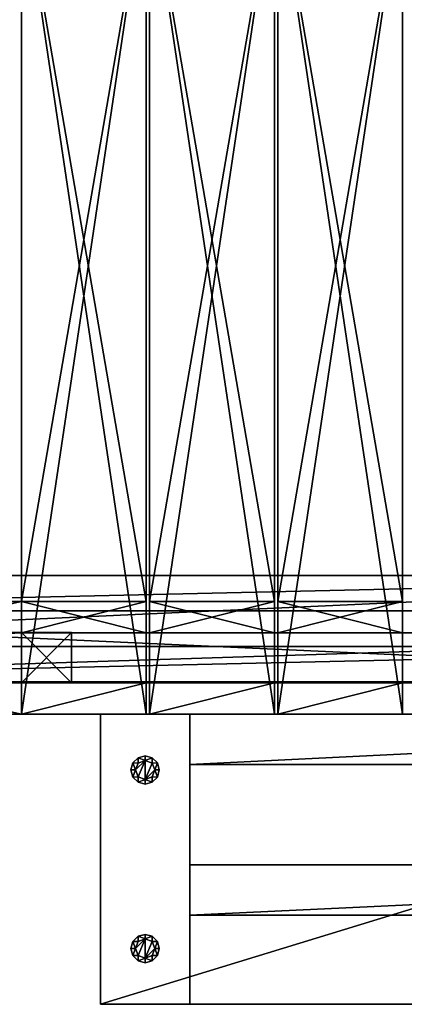
# Model space of a CAD drawing. Units: millimetres. Extents: x -3276 to 3611, y -1448 to 6022.
# Drawn here: x 929 to 1274, y 2762 to 3644 of the extents above; entities that cross this region are included whole.
import ezdxf

# ---------------------------------------------------------------- set-up
doc = ezdxf.new("R2010")
doc.units = ezdxf.units.MM
doc.layers.add('ORG3809BY', color=7, linetype='Continuous', true_color=0x000000)

msp = doc.modelspace()

# ---------------------------------------------------------------- linework, layer by layer
at = {"layer": 'ORG3809BY', "color": 43, "true_color": 0xcdb38b}
for points in [[(1042.18, 3771.7, 1657.17), (930.18, 3771.7, 1657.17), (930.18, 3122.7, 1008.17)], [(1042.18, 3771.7, 1657.17), (930.18, 3122.7, 1008.17), (1042.18, 3122.7, 1008.17)], [(1042.18, 3771.7, 1760.99), (930.18, 3771.7, 1760.99), (930.18, 3021.7, 1010.99)], [(1042.18, 3771.7, 1760.99), (930.18, 3021.7, 1010.99), (1042.18, 3021.7, 1010.99)], [(930.18, 3771.7, 1760.99), (930.18, 3771.7, 1800.59), (930.18, 3021.7, 1050.59)], [(930.18, 3771.7, 1760.99), (930.18, 3021.7, 1050.59), (930.18, 3021.7, 1010.99)], [(930.18, 3771.7, 1696.76), (1042.18, 3771.7, 1696.76), (1042.18, 3122.7, 1047.76)], [(930.18, 3771.7, 1696.76), (1042.18, 3122.7, 1047.76), (930.18, 3122.7, 1047.76)], [(930.18, 3771.7, 1657.17), (930.18, 3771.7, 1696.76), (930.18, 3122.7, 1047.76)], [(930.18, 3771.7, 1657.17), (930.18, 3122.7, 1047.76), (930.18, 3122.7, 1008.17)], [(930.18, 3771.7, 1800.59), (1042.18, 3771.7, 1800.59), (1042.18, 3021.7, 1050.59)], [(930.18, 3771.7, 1800.59), (1042.18, 3021.7, 1050.59), (930.18, 3021.7, 1050.59)], [(1042.18, 3021.7, 1050.59), (1042.18, 3771.7, 1800.59), (1042.18, 3771.7, 1760.99)], [(1042.18, 3021.7, 1050.59), (1042.18, 3771.7, 1760.99), (1042.18, 3021.7, 1010.99)], [(1042.18, 3122.7, 1047.76), (1042.18, 3771.7, 1696.76), (1042.18, 3771.7, 1657.17)], [(1042.18, 3122.7, 1047.76), (1042.18, 3771.7, 1657.17), (1042.18, 3122.7, 1008.17)], [(1045.18, 3122.7, 1008.17), (1157.18, 3122.7, 1008.17), (1157.18, 3771.7, 1657.17)], [(1045.18, 3122.7, 1008.17), (1157.18, 3771.7, 1657.17), (1045.18, 3771.7, 1657.17)], [(1157.18, 3771.7, 1760.99), (1045.18, 3771.7, 1760.99), (1045.18, 3021.7, 1010.99)], [(1157.18, 3771.7, 1760.99), (1045.18, 3021.7, 1010.99), (1157.18, 3021.7, 1010.99)], [(1045.18, 3771.7, 1760.99), (1045.18, 3771.7, 1800.59), (1045.18, 3021.7, 1050.59)], [(1045.18, 3771.7, 1760.99), (1045.18, 3021.7, 1050.59), (1045.18, 3021.7, 1010.99)], [(1045.18, 3122.7, 1047.76), (1045.18, 3122.7, 1008.17), (1045.18, 3771.7, 1657.17)], [(1045.18, 3122.7, 1047.76), (1045.18, 3771.7, 1657.17), (1045.18, 3771.7, 1696.76)], [(1157.18, 3122.7, 1047.76), (1045.18, 3122.7, 1047.76), (1045.18, 3771.7, 1696.76)], [(1157.18, 3122.7, 1047.76), (1045.18, 3771.7, 1696.76), (1157.18, 3771.7, 1696.76)], [(1045.18, 3771.7, 1800.59), (1157.18, 3771.7, 1800.59), (1157.18, 3021.7, 1050.59)], [(1045.18, 3771.7, 1800.59), (1157.18, 3021.7, 1050.59), (1045.18, 3021.7, 1050.59)], [(1157.18, 3021.7, 1050.59), (1157.18, 3771.7, 1800.59), (1157.18, 3771.7, 1760.99)], [(1157.18, 3021.7, 1050.59), (1157.18, 3771.7, 1760.99), (1157.18, 3021.7, 1010.99)], [(1157.18, 3122.7, 1047.76), (1157.18, 3771.7, 1696.76), (1157.18, 3771.7, 1657.17)], [(1157.18, 3122.7, 1047.76), (1157.18, 3771.7, 1657.17), (1157.18, 3122.7, 1008.17)], [(1160.18, 3122.7, 1008.17), (1272.18, 3122.7, 1008.17), (1272.18, 3771.7, 1657.17)], [(1160.18, 3122.7, 1008.17), (1272.18, 3771.7, 1657.17), (1160.18, 3771.7, 1657.17)], [(1160.18, 3021.7, 1010.99), (1272.18, 3021.7, 1010.99), (1272.18, 3771.7, 1760.99)], [(1160.18, 3021.7, 1010.99), (1272.18, 3771.7, 1760.99), (1160.18, 3771.7, 1760.99)], [(1160.18, 3021.7, 1050.59), (1160.18, 3021.7, 1010.99), (1160.18, 3771.7, 1760.99)], [(1160.18, 3021.7, 1050.59), (1160.18, 3771.7, 1760.99), (1160.18, 3771.7, 1800.59)], [(1160.18, 3122.7, 1047.76), (1160.18, 3122.7, 1008.17), (1160.18, 3771.7, 1657.17)], [(1160.18, 3122.7, 1047.76), (1160.18, 3771.7, 1657.17), (1160.18, 3771.7, 1696.76)], [(1272.18, 3122.7, 1047.76), (1160.18, 3122.7, 1047.76), (1160.18, 3771.7, 1696.76)], [(1272.18, 3122.7, 1047.76), (1160.18, 3771.7, 1696.76), (1272.18, 3771.7, 1696.76)], [(1272.18, 3021.7, 1050.59), (1160.18, 3021.7, 1050.59), (1160.18, 3771.7, 1800.59)], [(1272.18, 3021.7, 1050.59), (1160.18, 3771.7, 1800.59), (1272.18, 3771.7, 1800.59)], [(1272.18, 3021.7, 1050.59), (1272.18, 3771.7, 1800.59), (1272.18, 3771.7, 1760.99)], [(1272.18, 3021.7, 1050.59), (1272.18, 3771.7, 1760.99), (1272.18, 3021.7, 1010.99)], [(1272.18, 3122.7, 1047.76), (1272.18, 3771.7, 1696.76), (1272.18, 3771.7, 1657.17)], [(1272.18, 3122.7, 1047.76), (1272.18, 3771.7, 1657.17), (1272.18, 3122.7, 1008.17)], [(1800.68, 3146.1, 1071.16), (1800.68, 3114.28, 1102.98), (401.68, 3114.28, 1102.98)], [(1800.68, 3146.1, 1071.16), (401.68, 3114.28, 1102.98), (401.68, 3146.1, 1071.16)], [(1800.68, 3146.1, 1071.16), (401.68, 3146.1, 1071.16), (401.68, 3082.46, 1007.52)], [(1800.68, 3146.1, 1071.16), (401.68, 3082.46, 1007.52), (1800.68, 3082.46, 1007.52)], [(467.26, 3122.82, 483.63), (467.26, 3122.82, 455.63), (930.25, 3122.82, 455.63)], [(467.26, 3122.82, 483.63), (930.25, 3122.82, 455.63), (930.25, 3122.82, 483.63)], [(930.25, 3122.82, 455.63), (467.26, 3122.82, 455.63), (467.26, 3021.82, 455.63)], [(930.25, 3122.82, 455.63), (467.26, 3021.82, 455.63), (930.25, 3021.82, 455.63)], [(930.25, 3021.82, 483.63), (467.26, 3021.82, 483.63), (467.26, 3122.82, 483.63)], [(930.25, 3021.82, 483.63), (467.26, 3122.82, 483.63), (930.25, 3122.82, 483.63)], [(1042.18, 3122.7, 50.09), (1042.18, 3122.7, 1047.76), (930.18, 3122.7, 1047.76)], [(1042.18, 3122.7, 50.09), (930.18, 3122.7, 1047.76), (930.18, 3122.7, 50.09)], [(930.18, 3094.7, 1019.76), (930.18, 3122.7, 1047.76), (1042.18, 3122.7, 1047.76)], [(930.18, 3094.7, 1019.76), (1042.18, 3122.7, 1047.76), (1042.18, 3094.7, 1019.76)], [(930.18, 3122.7, 50.09), (930.18, 3122.7, 1047.76), (930.18, 3094.7, 1019.76)], [(930.18, 3122.7, 50.09), (930.18, 3094.7, 1019.76), (930.18, 3094.7, 50.09)], [(1042.18, 3094.7, 50.09), (1042.18, 3122.7, 50.09), (930.18, 3122.7, 50.09)], [(1042.18, 3094.7, 50.09), (930.18, 3122.7, 50.09), (930.18, 3094.7, 50.09)], [(930.25, 3122.82, 455.63), (930.25, 3021.82, 455.63), (930.25, 3021.82, 483.63)], [(930.25, 3122.82, 455.63), (930.25, 3021.82, 483.63), (930.25, 3122.82, 483.63)], [(1042.18, 3122.7, 50.09), (1042.18, 3094.7, 50.09), (1042.18, 3094.7, 1019.76)], [(1042.18, 3122.7, 50.09), (1042.18, 3094.7, 1019.76), (1042.18, 3122.7, 1047.76)], [(1157.18, 3122.7, 50.09), (1157.18, 3122.7, 1047.76), (1045.18, 3122.7, 1047.76)], [(1157.18, 3122.7, 50.09), (1045.18, 3122.7, 1047.76), (1045.18, 3122.7, 50.09)], [(1045.18, 3094.7, 1019.76), (1045.18, 3122.7, 1047.76), (1157.18, 3122.7, 1047.76)], [(1045.18, 3094.7, 1019.76), (1157.18, 3122.7, 1047.76), (1157.18, 3094.7, 1019.76)], [(1045.18, 3122.7, 50.09), (1045.18, 3122.7, 1047.76), (1045.18, 3094.7, 1019.76)], [(1045.18, 3122.7, 50.09), (1045.18, 3094.7, 1019.76), (1045.18, 3094.7, 50.09)], [(1157.18, 3094.7, 50.09), (1157.18, 3122.7, 50.09), (1045.18, 3122.7, 50.09)], [(1157.18, 3094.7, 50.09), (1045.18, 3122.7, 50.09), (1045.18, 3094.7, 50.09)], [(1157.18, 3122.7, 50.09), (1157.18, 3094.7, 50.09), (1157.18, 3094.7, 1019.76)], [(1157.18, 3122.7, 50.09), (1157.18, 3094.7, 1019.76), (1157.18, 3122.7, 1047.76)], [(1272.18, 3122.7, 50.09), (1272.18, 3122.7, 1047.76), (1160.18, 3122.7, 1047.76)], [(1272.18, 3122.7, 50.09), (1160.18, 3122.7, 1047.76), (1160.18, 3122.7, 50.09)], [(1160.18, 3094.7, 1019.76), (1160.18, 3122.7, 1047.76), (1272.18, 3122.7, 1047.76)], [(1160.18, 3094.7, 1019.76), (1272.18, 3122.7, 1047.76), (1272.18, 3094.7, 1019.76)], [(1160.18, 3122.7, 50.09), (1160.18, 3122.7, 1047.76), (1160.18, 3094.7, 1019.76)], [(1160.18, 3122.7, 50.09), (1160.18, 3094.7, 1019.76), (1160.18, 3094.7, 50.09)], [(1160.18, 3122.7, 50.09), (1160.18, 3094.7, 50.09), (1272.18, 3094.7, 50.09)], [(1160.18, 3122.7, 50.09), (1272.18, 3094.7, 50.09), (1272.18, 3122.7, 50.09)], [(1272.18, 3094.7, 1019.76), (1272.18, 3122.7, 1047.76), (1272.18, 3122.7, 50.09)], [(1272.18, 3094.7, 1019.76), (1272.18, 3122.7, 50.09), (1272.18, 3094.7, 50.09)], [(401.68, 3114.28, 1102.98), (1800.68, 3114.28, 1102.98), (1800.68, 3050.64, 1039.34)], [(401.68, 3114.28, 1102.98), (1800.68, 3050.64, 1039.34), (401.68, 3050.64, 1039.34)], [(1800.68, 3094.7, 186), (1800.68, 3049.7, 186), (401.68, 3049.7, 186)], [(1800.68, 3094.7, 186), (401.68, 3049.7, 186), (401.68, 3094.7, 186)], [(1800.68, 3094.7, 96), (401.68, 3094.7, 96), (401.68, 3049.7, 96)], [(1800.68, 3094.7, 96), (401.68, 3049.7, 96), (1800.68, 3049.7, 96)], [(1800.68, 3094.7, 186), (401.68, 3094.7, 186), (401.68, 3094.7, 96)], [(1800.68, 3094.7, 186), (401.68, 3094.7, 96), (1800.68, 3094.7, 96)], [(1800.68, 3094.7, 995.99), (1800.68, 3049.7, 995.99), (401.68, 3049.7, 995.99)], [(1800.68, 3094.7, 995.99), (401.68, 3049.7, 995.99), (401.68, 3094.7, 995.99)], [(1800.68, 3094.7, 947.63), (401.68, 3094.7, 947.63), (401.68, 3049.7, 947.63)], [(1800.68, 3094.7, 947.63), (401.68, 3049.7, 947.63), (1800.68, 3049.7, 947.63)], [(1800.68, 3094.7, 995.99), (401.68, 3094.7, 995.99), (401.68, 3094.7, 947.63)], [(1800.68, 3094.7, 995.99), (401.68, 3094.7, 947.63), (1800.68, 3094.7, 947.63)], [(930.25, 3094.82, 410.63), (470.26, 3094.82, 410.63), (470.26, 3049.82, 410.63)], [(930.25, 3094.82, 410.63), (470.26, 3049.82, 410.63), (930.25, 3049.82, 410.63)], [(470.26, 3094.82, 455.63), (470.26, 3094.82, 410.63), (930.25, 3094.82, 410.63)], [(470.26, 3094.82, 455.63), (930.25, 3094.82, 410.63), (930.25, 3094.82, 455.63)], [(930.25, 3049.82, 455.63), (470.26, 3049.82, 455.63), (470.26, 3094.82, 455.63)], [(930.25, 3049.82, 455.63), (470.26, 3094.82, 455.63), (930.25, 3094.82, 455.63)], [(930.18, 3094.7, 50.09), (930.18, 3094.7, 1019.76), (1042.18, 3094.7, 1019.76)], [(930.18, 3094.7, 50.09), (1042.18, 3094.7, 1019.76), (1042.18, 3094.7, 50.09)], [(975.25, 3094.82, 189.61), (930.25, 3094.82, 189.61), (930.25, 3049.82, 189.61)], [(975.25, 3094.82, 189.61), (930.25, 3049.82, 189.61), (975.25, 3049.82, 189.61)], [(930.25, 3094.82, 947.75), (930.25, 3094.82, 189.61), (975.25, 3094.82, 189.61)], [(930.25, 3094.82, 947.75), (975.25, 3094.82, 189.61), (975.25, 3094.82, 947.75)], [(975.25, 3049.82, 947.75), (930.25, 3049.82, 947.75), (930.25, 3094.82, 947.75)], [(975.25, 3049.82, 947.75), (930.25, 3094.82, 947.75), (975.25, 3094.82, 947.75)], [(930.25, 3094.82, 947.75), (930.25, 3049.82, 947.75), (930.25, 3049.82, 189.61)], [(930.25, 3094.82, 947.75), (930.25, 3049.82, 189.61), (930.25, 3094.82, 189.61)], [(930.25, 3094.82, 410.63), (930.25, 3049.82, 410.63), (930.25, 3049.82, 455.63)], [(930.25, 3094.82, 410.63), (930.25, 3049.82, 455.63), (930.25, 3094.82, 455.63)], [(975.25, 3094.82, 189.61), (975.25, 3049.82, 189.61), (975.25, 3049.82, 947.75)], [(975.25, 3094.82, 189.61), (975.25, 3049.82, 947.75), (975.25, 3094.82, 947.75)], [(1045.18, 3094.7, 50.09), (1045.18, 3094.7, 1019.76), (1157.18, 3094.7, 1019.76)], [(1045.18, 3094.7, 50.09), (1157.18, 3094.7, 1019.76), (1157.18, 3094.7, 50.09)], [(1160.18, 3094.7, 50.09), (1160.18, 3094.7, 1019.76), (1272.18, 3094.7, 1019.76)], [(1160.18, 3094.7, 50.09), (1272.18, 3094.7, 1019.76), (1272.18, 3094.7, 50.09)], [(1800.68, 3082.46, 1007.52), (401.68, 3082.46, 1007.52), (401.68, 3050.64, 1039.34)], [(1800.68, 3082.46, 1007.52), (401.68, 3050.64, 1039.34), (1800.68, 3050.64, 1039.34)], [(401.68, 3049.7, 186), (1800.68, 3049.7, 186), (1800.68, 3049.7, 96)], [(401.68, 3049.7, 186), (1800.68, 3049.7, 96), (401.68, 3049.7, 96)], [(401.68, 3049.7, 995.99), (1800.68, 3049.7, 995.99), (1800.68, 3049.7, 947.63)], [(401.68, 3049.7, 995.99), (1800.68, 3049.7, 947.63), (401.68, 3049.7, 947.63)], [(470.26, 3049.82, 410.63), (470.26, 3049.82, 455.63), (930.25, 3049.82, 455.63)], [(470.26, 3049.82, 410.63), (930.25, 3049.82, 455.63), (930.25, 3049.82, 410.63)], [(930.18, 3021.7, 50.09), (1042.18, 3021.7, 50.09), (1042.18, 3049.7, 50.09)], [(930.18, 3021.7, 50.09), (1042.18, 3049.7, 50.09), (930.18, 3049.7, 50.09)], [(930.18, 3049.7, 1038.99), (930.18, 3049.7, 50.09), (1042.18, 3049.7, 50.09)], [(930.18, 3049.7, 1038.99), (1042.18, 3049.7, 50.09), (1042.18, 3049.7, 1038.99)], [(930.18, 3021.7, 1010.99), (930.18, 3021.7, 50.09), (930.18, 3049.7, 50.09)], [(930.18, 3021.7, 1010.99), (930.18, 3049.7, 50.09), (930.18, 3049.7, 1038.99)], [(930.25, 3049.82, 189.61), (930.25, 3049.82, 947.75), (975.25, 3049.82, 947.75)], [(930.25, 3049.82, 189.61), (975.25, 3049.82, 947.75), (975.25, 3049.82, 189.61)], [(1042.18, 3049.7, 50.09), (1042.18, 3021.7, 50.09), (1042.18, 3021.7, 1010.99)], [(1042.18, 3049.7, 50.09), (1042.18, 3021.7, 1010.99), (1042.18, 3049.7, 1038.99)], [(1157.18, 3049.7, 50.09), (1045.18, 3049.7, 50.09), (1045.18, 3021.7, 50.09)], [(1157.18, 3049.7, 50.09), (1045.18, 3021.7, 50.09), (1157.18, 3021.7, 50.09)], [(1045.18, 3049.7, 1038.99), (1045.18, 3049.7, 50.09), (1157.18, 3049.7, 50.09)], [(1045.18, 3049.7, 1038.99), (1157.18, 3049.7, 50.09), (1157.18, 3049.7, 1038.99)], [(1045.18, 3021.7, 1010.99), (1045.18, 3021.7, 50.09), (1045.18, 3049.7, 50.09)], [(1045.18, 3021.7, 1010.99), (1045.18, 3049.7, 50.09), (1045.18, 3049.7, 1038.99)], [(1157.18, 3021.7, 1010.99), (1157.18, 3049.7, 1038.99), (1157.18, 3049.7, 50.09)], [(1157.18, 3021.7, 1010.99), (1157.18, 3049.7, 50.09), (1157.18, 3021.7, 50.09)], [(1272.18, 3049.7, 50.09), (1160.18, 3049.7, 50.09), (1160.18, 3021.7, 50.09)], [(1272.18, 3049.7, 50.09), (1160.18, 3021.7, 50.09), (1272.18, 3021.7, 50.09)], [(1160.18, 3049.7, 1038.99), (1160.18, 3049.7, 50.09), (1272.18, 3049.7, 50.09)], [(1160.18, 3049.7, 1038.99), (1272.18, 3049.7, 50.09), (1272.18, 3049.7, 1038.99)], [(1160.18, 3021.7, 1010.99), (1160.18, 3021.7, 50.09), (1160.18, 3049.7, 50.09)], [(1160.18, 3021.7, 1010.99), (1160.18, 3049.7, 50.09), (1160.18, 3049.7, 1038.99)], [(1272.18, 3021.7, 1010.99), (1272.18, 3049.7, 1038.99), (1272.18, 3049.7, 50.09)], [(1272.18, 3021.7, 1010.99), (1272.18, 3049.7, 50.09), (1272.18, 3021.7, 50.09)], [(467.26, 3021.82, 455.63), (467.26, 3021.82, 483.63), (930.25, 3021.82, 483.63)], [(467.26, 3021.82, 455.63), (930.25, 3021.82, 483.63), (930.25, 3021.82, 455.63)], [(1042.18, 3021.7, 1050.59), (1042.18, 3021.7, 1010.99), (930.18, 3021.7, 1010.99)], [(1042.18, 3021.7, 1050.59), (930.18, 3021.7, 1010.99), (930.18, 3021.7, 1050.59)], [(1042.18, 3021.7, 1010.99), (1042.18, 3021.7, 50.09), (930.18, 3021.7, 50.09)], [(1042.18, 3021.7, 1010.99), (930.18, 3021.7, 50.09), (930.18, 3021.7, 1010.99)], [(1157.18, 3021.7, 1050.59), (1157.18, 3021.7, 1010.99), (1045.18, 3021.7, 1010.99)], [(1157.18, 3021.7, 1050.59), (1045.18, 3021.7, 1010.99), (1045.18, 3021.7, 1050.59)], [(1157.18, 3021.7, 1010.99), (1157.18, 3021.7, 50.09), (1045.18, 3021.7, 50.09)], [(1157.18, 3021.7, 1010.99), (1045.18, 3021.7, 50.09), (1045.18, 3021.7, 1010.99)], [(1272.18, 3021.7, 1050.59), (1272.18, 3021.7, 1010.99), (1160.18, 3021.7, 1010.99)], [(1272.18, 3021.7, 1050.59), (1160.18, 3021.7, 1010.99), (1160.18, 3021.7, 1050.59)], [(1272.18, 3021.7, 1010.99), (1272.18, 3021.7, 50.09), (1160.18, 3021.7, 50.09)], [(1272.18, 3021.7, 1010.99), (1160.18, 3021.7, 50.09), (1160.18, 3021.7, 1010.99)]]:
    msp.add_3dface(points, dxfattribs=at)
at = {"layer": 'ORG3809BY', "color": 9, "true_color": 0xd6c6ad}
for points in [[(1001.18, 2761.69, 450), (1001.18, 3021.69, 450), (1851.18, 3021.7, 450)], [(1001.18, 2761.69, 450), (1851.18, 3021.7, 450), (1851.18, 2761.7, 450)], [(1001.18, 2761.69, 370), (1851.18, 2761.7, 370), (1851.18, 3021.7, 370)], [(1001.18, 2761.69, 370), (1851.18, 3021.7, 370), (1001.18, 3021.69, 370)], [(1851.18, 3021.7, 450), (1001.18, 3021.69, 450), (1001.18, 3021.69, 370)], [(1851.18, 3021.7, 450), (1001.18, 3021.69, 370), (1851.18, 3021.7, 370)], [(1001.18, 3021.69, 450), (1001.18, 2761.69, 450), (1001.18, 2761.69, 370)], [(1001.18, 3021.69, 450), (1001.18, 2761.69, 370), (1001.18, 3021.69, 370)], [(1081.18, 3021.69, 370), (1001.18, 3021.69, 370), (1001.18, 3021.69, 0)], [(1081.18, 3021.69, 370), (1001.18, 3021.69, 0), (1081.18, 3021.69, 0)], [(1001.18, 3021.69, 370), (1001.18, 2761.69, 370), (1001.18, 2761.69, 0)], [(1001.18, 3021.69, 370), (1001.18, 2761.69, 0), (1001.18, 3021.69, 0)], [(1081.18, 2976.69, 280), (2001.18, 2976.7, 280), (2001.18, 3021.7, 280)], [(1081.18, 2976.69, 280), (2001.18, 3021.7, 280), (1081.18, 3021.69, 280)], [(1081.18, 3021.69, 370), (1081.18, 3021.69, 280), (2001.18, 3021.7, 280)], [(2001.18, 3021.7, 280), (2081.18, 3021.7, 360), (1081.18, 3021.69, 370)], [(2081.18, 3021.7, 360), (2081.18, 3021.7, 370), (1081.18, 3021.69, 370)], [(1081.18, 2761.69, 370), (1081.18, 3021.69, 370), (1081.18, 3021.69, 0)], [(1081.18, 2761.69, 370), (1081.18, 3021.69, 0), (1081.18, 2761.69, 0)], [(2081.18, 2976.7, 360), (2001.18, 2976.7, 280), (1081.18, 2976.69, 280)], [(1081.18, 2976.69, 280), (1081.18, 2976.69, 370), (2081.18, 2976.7, 360)], [(1081.18, 2976.69, 370), (2081.18, 2976.7, 370), (2081.18, 2976.7, 360)], [(1081.18, 2841.69, 325), (2041.18, 2841.7, 325), (2041.18, 2886.7, 325)], [(1081.18, 2841.69, 325), (2041.18, 2886.7, 325), (1081.18, 2886.69, 325)], [(1081.18, 2886.69, 370), (1081.18, 2886.69, 325), (2041.18, 2886.7, 325)], [(2041.18, 2886.7, 325), (2081.18, 2886.7, 365), (1081.18, 2886.69, 370)], [(2081.18, 2886.7, 365), (2081.18, 2886.7, 370), (1081.18, 2886.69, 370)], [(2081.18, 2841.7, 365), (2041.18, 2841.7, 325), (1081.18, 2841.69, 325)], [(1081.18, 2841.69, 325), (1081.18, 2841.69, 370), (2081.18, 2841.7, 365)], [(1081.18, 2841.69, 370), (2081.18, 2841.7, 370), (2081.18, 2841.7, 365)], [(1001.18, 2761.69, 450), (1851.18, 2761.7, 450), (1851.18, 2761.7, 370)], [(1001.18, 2761.69, 450), (1851.18, 2761.7, 370), (1001.18, 2761.69, 370)], [(1001.18, 2761.69, 370), (1081.18, 2761.69, 370), (1081.18, 2761.69, 0)], [(1001.18, 2761.69, 370), (1081.18, 2761.69, 0), (1001.18, 2761.69, 0)]]:
    msp.add_3dface(points, dxfattribs=at)
at = {"layer": 'ORG3809BY', "color": 149, "true_color": 0x3e4346}
for points in [[(1041.18, 2980.3, 453.03), (1034.83, 2982.69, 450.6), (1041.18, 2984.39, 450.6)], [(1034.83, 2982.69, 450.6), (1041.18, 2984.39, 450), (1041.18, 2984.39, 450.6)], [(1034.83, 2982.69, 450.6), (1034.83, 2982.69, 450), (1041.18, 2984.39, 450)], [(1041.18, 2980.3, 453.03), (1041.18, 2984.39, 450.6), (1047.53, 2982.69, 450.6)], [(1041.18, 2984.39, 450.6), (1047.53, 2982.69, 450), (1047.53, 2982.69, 450.6)], [(1041.18, 2984.39, 450.6), (1041.18, 2984.39, 450), (1047.53, 2982.69, 450)], [(1032.57, 2971.69, 453.03), (1028.48, 2971.69, 450.6), (1030.18, 2978.04, 450.6)], [(1028.48, 2971.69, 450.6), (1030.18, 2978.04, 450), (1030.18, 2978.04, 450.6)], [(1028.48, 2971.69, 450.6), (1028.48, 2971.69, 450), (1030.18, 2978.04, 450)], [(1034.95, 2977.92, 453.03), (1030.18, 2978.04, 450.6), (1034.83, 2982.69, 450.6)], [(1030.18, 2978.04, 450.6), (1034.83, 2982.69, 450), (1034.83, 2982.69, 450.6)], [(1030.18, 2978.04, 450.6), (1030.18, 2978.04, 450), (1034.83, 2982.69, 450)], [(1034.95, 2977.92, 453.03), (1032.57, 2971.69, 453.03), (1030.18, 2978.04, 450.6)], [(1041.18, 2980.3, 453.03), (1034.95, 2965.46, 453.03), (1032.57, 2971.69, 453.03)], [(1041.18, 2980.3, 453.03), (1032.57, 2971.69, 453.03), (1034.95, 2977.92, 453.03)], [(1041.18, 2980.3, 453.03), (1034.95, 2977.92, 453.03), (1034.83, 2982.69, 450.6)], [(1041.18, 2963.08, 453.03), (1034.95, 2965.46, 453.03), (1041.18, 2980.3, 453.03)], [(1047.41, 2977.92, 453.03), (1041.18, 2980.3, 453.03), (1047.53, 2982.69, 450.6)], [(1041.18, 2963.08, 453.03), (1041.18, 2980.3, 453.03), (1047.41, 2977.92, 453.03)], [(1041.18, 2963.08, 453.03), (1047.41, 2977.92, 453.03), (1049.79, 2971.69, 453.03)], [(1047.41, 2977.92, 453.03), (1047.53, 2982.69, 450.6), (1052.18, 2978.04, 450.6)], [(1049.79, 2971.69, 453.03), (1047.41, 2977.92, 453.03), (1052.18, 2978.04, 450.6)], [(1047.53, 2982.69, 450.6), (1052.18, 2978.04, 450), (1052.18, 2978.04, 450.6)], [(1047.53, 2982.69, 450.6), (1047.53, 2982.69, 450), (1052.18, 2978.04, 450)], [(1049.79, 2971.69, 453.03), (1052.18, 2978.04, 450.6), (1053.88, 2971.69, 450.6)], [(1052.18, 2978.04, 450.6), (1052.18, 2978.04, 450), (1053.88, 2971.69, 450)], [(1052.18, 2978.04, 450.6), (1053.88, 2971.69, 450), (1053.88, 2971.69, 450.6)], [(1032.57, 2971.69, 453.03), (1030.18, 2965.34, 450.6), (1028.48, 2971.69, 450.6)], [(1030.18, 2965.34, 450.6), (1028.48, 2971.69, 450), (1028.48, 2971.69, 450.6)], [(1030.18, 2965.34, 450.6), (1030.18, 2965.34, 450), (1028.48, 2971.69, 450)], [(1032.57, 2971.69, 453.03), (1034.95, 2965.46, 453.03), (1030.18, 2965.34, 450.6)], [(1034.95, 2965.46, 453.03), (1034.83, 2960.69, 450.6), (1030.18, 2965.34, 450.6)], [(1034.83, 2960.69, 450.6), (1034.83, 2960.69, 450), (1030.18, 2965.34, 450)], [(1034.83, 2960.69, 450.6), (1030.18, 2965.34, 450), (1030.18, 2965.34, 450.6)], [(1034.95, 2965.46, 453.03), (1041.18, 2963.08, 453.03), (1034.83, 2960.69, 450.6)], [(1041.18, 2963.08, 453.03), (1049.79, 2971.69, 453.03), (1047.41, 2965.46, 453.03)], [(1041.18, 2963.08, 453.03), (1047.41, 2965.46, 453.03), (1047.53, 2960.69, 450.6)], [(1047.41, 2965.46, 453.03), (1049.79, 2971.69, 453.03), (1052.18, 2965.34, 450.6)], [(1047.41, 2965.46, 453.03), (1052.18, 2965.34, 450.6), (1047.53, 2960.69, 450.6)], [(1052.18, 2965.34, 450.6), (1052.18, 2965.34, 450), (1047.53, 2960.69, 450)], [(1052.18, 2965.34, 450.6), (1047.53, 2960.69, 450), (1047.53, 2960.69, 450.6)], [(1049.79, 2971.69, 453.03), (1053.88, 2971.69, 450.6), (1052.18, 2965.34, 450.6)], [(1053.88, 2971.69, 450.6), (1053.88, 2971.69, 450), (1052.18, 2965.34, 450)], [(1053.88, 2971.69, 450.6), (1052.18, 2965.34, 450), (1052.18, 2965.34, 450.6)], [(1041.18, 2963.08, 453.03), (1041.18, 2958.99, 450.6), (1034.83, 2960.69, 450.6)], [(1041.18, 2958.99, 450.6), (1041.18, 2958.99, 450), (1034.83, 2960.69, 450)], [(1041.18, 2958.99, 450.6), (1034.83, 2960.69, 450), (1034.83, 2960.69, 450.6)], [(1041.18, 2963.08, 453.03), (1047.53, 2960.69, 450.6), (1041.18, 2958.99, 450.6)], [(1047.53, 2960.69, 450.6), (1047.53, 2960.69, 450), (1041.18, 2958.99, 450)], [(1047.53, 2960.69, 450.6), (1041.18, 2958.99, 450), (1041.18, 2958.99, 450.6)], [(1041.18, 2820.3, 453.03), (1034.83, 2822.69, 450.6), (1041.18, 2824.39, 450.6)], [(1034.83, 2822.69, 450.6), (1041.18, 2824.39, 450), (1041.18, 2824.39, 450.6)], [(1034.83, 2822.69, 450.6), (1034.83, 2822.69, 450), (1041.18, 2824.39, 450)], [(1041.18, 2820.3, 453.03), (1041.18, 2824.39, 450.6), (1047.53, 2822.69, 450.6)], [(1041.18, 2824.39, 450.6), (1047.53, 2822.69, 450), (1047.53, 2822.69, 450.6)], [(1041.18, 2824.39, 450.6), (1041.18, 2824.39, 450), (1047.53, 2822.69, 450)], [(1032.58, 2811.69, 453.03), (1028.48, 2811.69, 450.6), (1030.18, 2818.04, 450.6)], [(1028.48, 2811.69, 450.6), (1030.18, 2818.04, 450), (1030.18, 2818.04, 450.6)], [(1028.48, 2811.69, 450.6), (1028.48, 2811.69, 450), (1030.18, 2818.04, 450)], [(1034.95, 2817.92, 453.03), (1030.18, 2818.04, 450.6), (1034.83, 2822.69, 450.6)], [(1030.18, 2818.04, 450.6), (1034.83, 2822.69, 450), (1034.83, 2822.69, 450.6)], [(1030.18, 2818.04, 450.6), (1030.18, 2818.04, 450), (1034.83, 2822.69, 450)], [(1034.95, 2817.92, 453.03), (1032.58, 2811.69, 453.03), (1030.18, 2818.04, 450.6)], [(1041.18, 2820.3, 453.03), (1034.95, 2805.46, 453.03), (1032.58, 2811.69, 453.03)], [(1041.18, 2820.3, 453.03), (1032.58, 2811.69, 453.03), (1034.95, 2817.92, 453.03)], [(1041.18, 2820.3, 453.03), (1034.95, 2817.92, 453.03), (1034.83, 2822.69, 450.6)], [(1041.18, 2803.08, 453.03), (1034.95, 2805.46, 453.03), (1041.18, 2820.3, 453.03)], [(1047.41, 2817.92, 453.03), (1041.18, 2820.3, 453.03), (1047.53, 2822.69, 450.6)], [(1041.18, 2803.08, 453.03), (1041.18, 2820.3, 453.03), (1047.41, 2817.92, 453.03)], [(1041.18, 2803.08, 453.03), (1047.41, 2817.92, 453.03), (1049.79, 2811.69, 453.03)], [(1047.41, 2817.92, 453.03), (1047.53, 2822.69, 450.6), (1052.18, 2818.04, 450.6)], [(1049.79, 2811.69, 453.03), (1047.41, 2817.92, 453.03), (1052.18, 2818.04, 450.6)], [(1047.53, 2822.69, 450.6), (1052.18, 2818.04, 450), (1052.18, 2818.04, 450.6)], [(1047.53, 2822.69, 450.6), (1047.53, 2822.69, 450), (1052.18, 2818.04, 450)], [(1049.79, 2811.69, 453.03), (1052.18, 2818.04, 450.6), (1053.88, 2811.69, 450.6)], [(1052.18, 2818.04, 450.6), (1052.18, 2818.04, 450), (1053.88, 2811.69, 450)], [(1052.18, 2818.04, 450.6), (1053.88, 2811.69, 450), (1053.88, 2811.69, 450.6)], [(1032.58, 2811.69, 453.03), (1030.18, 2805.34, 450.6), (1028.48, 2811.69, 450.6)], [(1030.18, 2805.34, 450.6), (1028.48, 2811.69, 450), (1028.48, 2811.69, 450.6)], [(1030.18, 2805.34, 450.6), (1030.18, 2805.34, 450), (1028.48, 2811.69, 450)], [(1032.58, 2811.69, 453.03), (1034.95, 2805.46, 453.03), (1030.18, 2805.34, 450.6)], [(1041.18, 2803.08, 453.03), (1049.79, 2811.69, 453.03), (1047.42, 2805.46, 453.03)], [(1047.42, 2805.46, 453.03), (1049.79, 2811.69, 453.03), (1052.18, 2805.34, 450.6)], [(1049.79, 2811.69, 453.03), (1053.88, 2811.69, 450.6), (1052.18, 2805.34, 450.6)], [(1053.88, 2811.69, 450.6), (1053.88, 2811.69, 450), (1052.18, 2805.34, 450)], [(1053.88, 2811.69, 450.6), (1052.18, 2805.34, 450), (1052.18, 2805.34, 450.6)], [(1034.95, 2805.46, 453.03), (1034.83, 2800.69, 450.6), (1030.18, 2805.34, 450.6)], [(1034.83, 2800.69, 450.6), (1034.83, 2800.69, 450), (1030.18, 2805.34, 450)], [(1034.83, 2800.69, 450.6), (1030.18, 2805.34, 450), (1030.18, 2805.34, 450.6)], [(1034.95, 2805.46, 453.03), (1041.18, 2803.08, 453.03), (1034.83, 2800.69, 450.6)], [(1041.18, 2803.08, 453.03), (1041.18, 2798.99, 450.6), (1034.83, 2800.69, 450.6)], [(1041.18, 2798.99, 450.6), (1041.18, 2798.99, 450), (1034.83, 2800.69, 450)], [(1041.18, 2798.99, 450.6), (1034.83, 2800.69, 450), (1034.83, 2800.69, 450.6)], [(1041.18, 2803.08, 453.03), (1047.42, 2805.46, 453.03), (1047.53, 2800.69, 450.6)], [(1041.18, 2803.08, 453.03), (1047.53, 2800.69, 450.6), (1041.18, 2798.99, 450.6)], [(1047.53, 2800.69, 450.6), (1047.53, 2800.69, 450), (1041.18, 2798.99, 450)], [(1047.53, 2800.69, 450.6), (1041.18, 2798.99, 450), (1041.18, 2798.99, 450.6)], [(1047.42, 2805.46, 453.03), (1052.18, 2805.34, 450.6), (1047.53, 2800.69, 450.6)], [(1052.18, 2805.34, 450.6), (1052.18, 2805.34, 450), (1047.53, 2800.69, 450)], [(1052.18, 2805.34, 450.6), (1047.53, 2800.69, 450), (1047.53, 2800.69, 450.6)]]:
    msp.add_3dface(points, dxfattribs=at)

doc.saveas('drawing.dxf')
